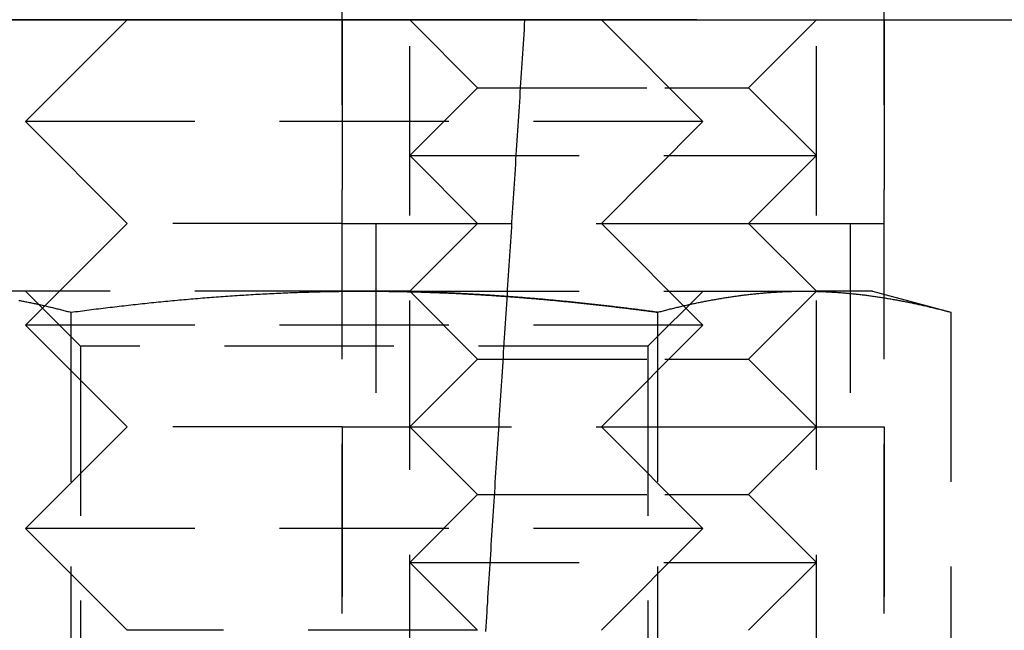
# Model space of a CAD drawing. Extents: x 1238 to 2014, y -298 to 282.
# Drawn here: x 1801 to 1816, y 181 to 190 of the extents above; entities that cross this region are included whole.
import ezdxf

# ---------------------------------------------------------------- set-up
doc = ezdxf.new("R2010")
doc.units = 0
doc.header["$LTSCALE"] = 10
doc.linetypes.add('VERDECKT', pattern=[0.375, 0.25, -0.125])
doc.layers.get('0').update_dxf_attribs({"linetype": 'CONTINUOUS'})
doc.layers.add('STEMPEL', color=3, linetype='CONTINUOUS')

# ---------------------------------------------------------------- blocks, each defined once
blk = doc.blocks.new('A$C16D740F3')
at = {"color": 1, "linetype": 'VERDECKT', "extrusion": (-2e-16, 1, -2e-16)}
for p, q in [((-218.6975, 35.375), (-218.6975, 36.375)), ((-210.6975, 35.375), (-210.6975, 36.375)), ((-217.6975, 24.9885), (-217.6975, 36.1457)), ((-211.6975, 24.9885), (-211.6975, 36.1457)), ((-221.8708, 35.375), (-223.3708, 33.875)), ((-218.6975, 35.375), (-218.6975, 32.375)), ((-218.6975, 15.375), (-218.6975, 35.375)), ((-216.6975, 34.375), (-217.6975, 35.375)), ((-214.8709, 35.375), (-213.3709, 33.875)), ((-212.6975, 34.375), (-211.6975, 35.375)), ((-210.6975, 35.375), (-210.6975, 32.375)), ((-210.6975, 15.375), (-210.6975, 35.375)), ((-216.6975, 34.375), (-217.6975, 33.375)), ((-216.6975, 34.375), (-213.9321, 34.375)), ((-213.9321, 34.375), (-212.6975, 34.375)), ((-212.6975, 34.375), (-211.6975, 33.375)), ((-213.3709, 33.875), (-223.3708, 33.875)), ((-221.8708, 32.375), (-223.3708, 33.875)), ((-214.8709, 32.375), (-213.3709, 33.875)), ((-217.6975, 33.375), (-213.5494, 33.375)), ((-216.6975, 32.375), (-217.6975, 33.375)), ((-213.5494, 33.375), (-211.6975, 33.375)), ((-212.6975, 32.375), (-211.6975, 33.375)), ((-221.8708, 32.375), (-223.3708, 30.875)), ((-218.6975, 32.375), (-221.8708, 32.375)), ((-218.6975, 32.375), (-213.1667, 32.375)), ((-218.1975, 32.375), (-218.1975, 29.375)), ((-216.6975, 32.375), (-217.6975, 31.375)), ((-214.8709, 32.375), (-213.3709, 30.875)), ((-213.1667, 32.375), (-210.6975, 32.375)), ((-212.6975, 32.375), (-211.6975, 31.375)), ((-211.1975, 32.375), (-211.1975, 29.375)), ((-218.3708, 31.375), (-224.866, 31.375)), ((-222.5588, 30.563), (-223.3708, 31.375)), ((-217.6975, 31.375), (-218.3708, 31.375)), ((-217.6975, 31.375), (-213.5494, 31.375)), ((-216.6975, 30.375), (-217.6975, 31.375)), ((-214.1828, 30.563), (-213.3708, 31.375)), ((-213.5494, 31.375), (-211.6975, 31.375)), ((-212.6975, 30.375), (-211.6975, 31.375)), ((-210.8708, 31.375), (-211.6975, 31.375)), ((-210.8708, 31.375), (-209.7106, 31.0641)), ((-222.701, 31.0641), (-222.701, 23.4654)), ((-214.0407, 31.0641), (-214.0407, 23.4654)), ((-209.7106, 31.0641), (-209.7106, 23.4654)), ((-213.3709, 30.875), (-223.3708, 30.875)), ((-221.8708, 29.375), (-223.3708, 30.875)), ((-214.8709, 29.375), (-213.3709, 30.875)), ((-214.1828, 30.563), (-222.5588, 30.563)), ((-222.5588, 30.563), (-222.5588, 22.187)), ((-214.1828, 30.563), (-214.1828, 22.187)), ((-216.6975, 30.375), (-217.6975, 29.375)), ((-216.6975, 30.375), (-213.9321, 30.375)), ((-213.9321, 30.375), (-212.6975, 30.375)), ((-212.6975, 30.375), (-211.6975, 29.375)), ((-221.8708, 29.375), (-223.3708, 27.875)), ((-218.6975, 29.375), (-221.8708, 29.375)), ((-218.6975, 29.375), (-213.1667, 29.375)), ((-218.6975, 29.375), (-218.6975, 21.375)), ((-216.6975, 28.375), (-217.6975, 29.375)), ((-214.8709, 29.375), (-213.3709, 27.875)), ((-213.1667, 29.375), (-210.6975, 29.375)), ((-212.6975, 28.375), (-211.6975, 29.375)), ((-210.6975, 29.375), (-210.6975, 21.375)), ((-216.6975, 28.375), (-217.6975, 27.375)), ((-216.6975, 28.375), (-213.9321, 28.375)), ((-213.9321, 28.375), (-212.6975, 28.375)), ((-212.6975, 28.375), (-211.6975, 27.375)), ((-213.3709, 27.875), (-223.3708, 27.875)), ((-221.8708, 26.375), (-223.3708, 27.875)), ((-214.8709, 26.375), (-213.3709, 27.875)), ((-217.6975, 27.375), (-213.5494, 27.375)), ((-216.6975, 26.375), (-217.6975, 27.375)), ((-213.5494, 27.375), (-211.6975, 27.375)), ((-212.6975, 26.375), (-211.6975, 27.375)), ((-216.6975, 26.375), (-221.8708, 26.375))]:
    blk.add_line(p, q, dxfattribs=at)
at = {"extrusion": (-2e-16, 1, -2e-16)}
for p, q in [((-270.4286, 35.375), (-10.4286, 35.375)), ((-213.4637, 35.375), (-225.4059, 35.375))]:
    blk.add_line(p, q, dxfattribs=at)
at = {"color": 1, "linetype": 'VERDECKT'}
blk.add_polyline3d([(-216.003, 35.375, 0), (-216.008, 35.3039, 0), (-216.012, 35.2329, 0), (-216.017, 35.1618, 0), (-216.021, 35.0907, 0), (-216.026, 35.0197, 0), (-216.031, 34.9486, 0), (-216.035, 34.8776, 0), (-216.04, 34.8065, 0), (-216.044, 34.7354, 0), (-216.049, 34.6644, 0), (-216.053, 34.5933, 0), (-216.058, 34.5223, 0), (-216.063, 34.4512, 0), (-216.067, 34.3802, 0), (-216.072, 34.3091, 0), (-216.076, 34.2381, 0), (-216.081, 34.167, 0), (-216.085, 34.096, 0), (-216.09, 34.0249, 0), (-216.095, 33.9539, 0), (-216.099, 33.8828, 0), (-216.104, 33.8118, 0), (-216.108, 33.7408, 0), (-216.113, 33.6697, 0), (-216.117, 33.5987, 0), (-216.122, 33.5276, 0), (-216.126, 33.4566, 0), (-216.131, 33.3856, 0), (-216.136, 33.3145, 0), (-216.14, 33.2435, 0), (-216.145, 33.1725, 0), (-216.149, 33.1014, 0), (-216.154, 33.0304, 0), (-216.158, 32.9594, 0), (-216.163, 32.8883, 0), (-216.168, 32.8173, 0), (-216.172, 32.7463, 0), (-216.177, 32.6753, 0), (-216.181, 32.6042, 0), (-216.186, 32.5332, 0), (-216.19, 32.4622, 0), (-216.195, 32.3912, 0), (-216.199, 32.3201, 0), (-216.204, 32.2491, 0), (-216.209, 32.1781, 0), (-216.213, 32.1071, 0), (-216.218, 32.0361, 0), (-216.222, 31.9651, 0), (-216.227, 31.8941, 0), (-216.231, 31.823, 0), (-216.236, 31.752, 0), (-216.241, 31.681, 0), (-216.245, 31.61, 0), (-216.25, 31.539, 0), (-216.254, 31.468, 0), (-216.259, 31.397, 0), (-216.263, 31.326, 0), (-216.268, 31.255, 0), (-216.272, 31.184, 0), (-216.277, 31.113, 0), (-216.282, 31.042, 0), (-216.286, 30.971, 0), (-216.291, 30.9, 0), (-216.295, 30.829, 0), (-216.3, 30.758, 0), (-216.304, 30.687, 0), (-216.309, 30.616, 0), (-216.313, 30.545, 0), (-216.318, 30.474, 0), (-216.322, 30.403, 0), (-216.327, 30.332, 0), (-216.332, 30.2611, 0), (-216.336, 30.1901, 0), (-216.341, 30.1191, 0), (-216.345, 30.0481, 0), (-216.35, 29.9771, 0), (-216.354, 29.9061, 0), (-216.359, 29.8351, 0), (-216.363, 29.7642, 0), (-216.368, 29.6932, 0), (-216.373, 29.6222, 0), (-216.377, 29.5512, 0), (-216.382, 29.4803, 0), (-216.386, 29.4093, 0), (-216.391, 29.3383, 0), (-216.395, 29.2673, 0), (-216.4, 29.1964, 0), (-216.404, 29.1254, 0), (-216.409, 29.0544, 0), (-216.413, 28.9835, 0), (-216.418, 28.9125, 0), (-216.422, 28.8415, 0), (-216.427, 28.7706, 0), (-216.432, 28.6996, 0), (-216.436, 28.6286, 0), (-216.441, 28.5577, 0), (-216.445, 28.4867, 0), (-216.45, 28.4158, 0), (-216.454, 28.3448, 0), (-216.459, 28.2738, 0), (-216.463, 28.2029, 0), (-216.468, 28.1319, 0), (-216.472, 28.061, 0), (-216.477, 27.99, 0), (-216.482, 27.9191, 0), (-216.486, 27.8481, 0), (-216.491, 27.7772, 0), (-216.495, 27.7062, 0), (-216.5, 27.6353, 0), (-216.504, 27.5643, 0), (-216.509, 27.4934, 0), (-216.513, 27.4225, 0), (-216.518, 27.3515, 0), (-216.522, 27.2806, 0), (-216.527, 27.2096, 0), (-216.531, 27.1387, 0), (-216.536, 27.0678, 0), (-216.54, 26.9968, 0), (-216.545, 26.9259, 0), (-216.55, 26.8549, 0), (-216.554, 26.784, 0), (-216.559, 26.7131, 0), (-216.563, 26.6422, 0), (-216.568, 26.5712, 0), (-216.572, 26.5003, 0), (-216.577, 26.4294, 0), (-216.581, 26.3584, 0)], dxfattribs=at)
at = {"color": 1}
for points in [[(-216.273, 35.375, 0), (-216.271, 35.375, 0), (-216.27, 35.375, 0), (-216.268, 35.375, 0), (-216.267, 35.375, 0), (-216.265, 35.375, 0), (-216.264, 35.375, 0), (-216.262, 35.375, 0), (-216.261, 35.375, 0), (-216.259, 35.375, 0), (-216.258, 35.375, 0), (-216.257, 35.375, 0), (-216.255, 35.375, 0), (-216.254, 35.3751, 0), (-216.252, 35.3751, 0), (-216.251, 35.3751, 0), (-216.249, 35.3751, 0), (-216.248, 35.3751, 0), (-216.246, 35.3751, 0), (-216.245, 35.3751, 0), (-216.243, 35.3751, 0), (-216.242, 35.3751, 0), (-216.24, 35.3752, 0), (-216.239, 35.3752, 0), (-216.237, 35.3752, 0), (-216.236, 35.3752, 0), (-216.235, 35.3752, 0), (-216.233, 35.3752, 0), (-216.232, 35.3753, 0), (-216.23, 35.3753, 0), (-216.229, 35.3753, 0), (-216.227, 35.3753, 0), (-216.226, 35.3753, 0), (-216.224, 35.3754, 0), (-216.223, 35.3754, 0), (-216.221, 35.3754, 0), (-216.22, 35.3754, 0), (-216.218, 35.3755, 0), (-216.217, 35.3755, 0), (-216.216, 35.3755, 0), (-216.214, 35.3755, 0), (-216.213, 35.3756, 0), (-216.211, 35.3756, 0), (-216.21, 35.3756, 0), (-216.208, 35.3756, 0), (-216.207, 35.3757, 0), (-216.205, 35.3757, 0), (-216.204, 35.3757, 0), (-216.202, 35.3758, 0), (-216.201, 35.3758, 0), (-216.2, 35.3758, 0), (-216.198, 35.3759, 0), (-216.197, 35.3759, 0), (-216.195, 35.3759, 0), (-216.194, 35.376, 0), (-216.192, 35.376, 0), (-216.191, 35.3761, 0), (-216.189, 35.3761, 0), (-216.188, 35.3761, 0), (-216.187, 35.3762, 0), (-216.185, 35.3762, 0), (-216.184, 35.3762, 0), (-216.182, 35.3763, 0), (-216.181, 35.3763, 0), (-216.179, 35.3764, 0), (-216.178, 35.3764, 0), (-216.176, 35.3765, 0), (-216.175, 35.3765, 0), (-216.174, 35.3765, 0), (-216.172, 35.3766, 0), (-216.171, 35.3766, 0), (-216.169, 35.3767, 0), (-216.168, 35.3767, 0), (-216.166, 35.3768, 0), (-216.165, 35.3768, 0), (-216.163, 35.3769, 0), (-216.162, 35.3769, 0), (-216.161, 35.377, 0), (-216.159, 35.377, 0), (-216.158, 35.3771, 0), (-216.156, 35.3771, 0), (-216.155, 35.3772, 0), (-216.153, 35.3773, 0), (-216.152, 35.3773, 0), (-216.15, 35.3774, 0), (-216.149, 35.3774, 0), (-216.148, 35.3775, 0), (-216.146, 35.3775, 0), (-216.145, 35.3776, 0), (-216.143, 35.3777, 0), (-216.142, 35.3777, 0), (-216.14, 35.3778, 0)], [(-223.468, 31.2392, 0), (-223.451, 31.236, 0), (-223.434, 31.2328, 0), (-223.417, 31.2296, 0), (-223.4, 31.2263, 0), (-223.383, 31.223, 0), (-223.366, 31.2196, 0), (-223.349, 31.2162, 0), (-223.332, 31.2128, 0), (-223.315, 31.2093, 0), (-223.298, 31.2058, 0), (-223.281, 31.2023, 0), (-223.264, 31.1988, 0), (-223.246, 31.1952, 0), (-223.229, 31.1916, 0), (-223.212, 31.1879, 0), (-223.195, 31.1842, 0), (-223.178, 31.1805, 0), (-223.161, 31.1768, 0), (-223.144, 31.173, 0), (-223.127, 31.1692, 0), (-223.11, 31.1653, 0), (-223.093, 31.1615, 0), (-223.076, 31.1576, 0), (-223.059, 31.1536, 0), (-223.042, 31.1497, 0), (-223.025, 31.1457, 0), (-223.008, 31.1416, 0), (-222.991, 31.1376, 0), (-222.974, 31.1335, 0), (-222.957, 31.1294, 0), (-222.94, 31.1252, 0), (-222.923, 31.1211, 0), (-222.906, 31.1169, 0), (-222.888, 31.1126, 0), (-222.871, 31.1084, 0), (-222.854, 31.1041, 0), (-222.837, 31.0997, 0), (-222.82, 31.0954, 0), (-222.803, 31.091, 0), (-222.786, 31.0866, 0), (-222.769, 31.0822, 0), (-222.752, 31.0777, 0), (-222.735, 31.0732, 0), (-222.718, 31.0687, 0), (-222.701, 31.0641, 0)], [(-222.701, 31.0641, 0), (-222.667, 31.0687, 0), (-222.633, 31.0732, 0), (-222.599, 31.0777, 0), (-222.565, 31.0821, 0), (-222.531, 31.0866, 0), (-222.497, 31.091, 0), (-222.463, 31.0953, 0), (-222.429, 31.0997, 0), (-222.395, 31.104, 0), (-222.361, 31.1083, 0), (-222.327, 31.1125, 0), (-222.292, 31.1168, 0), (-222.258, 31.121, 0), (-222.224, 31.1252, 0), (-222.19, 31.1293, 0), (-222.156, 31.1334, 0), (-222.122, 31.1375, 0), (-222.088, 31.1415, 0), (-222.054, 31.1456, 0), (-222.02, 31.1495, 0), (-221.986, 31.1535, 0), (-221.952, 31.1574, 0), (-221.918, 31.1613, 0), (-221.884, 31.1652, 0), (-221.85, 31.169, 0), (-221.816, 31.1728, 0), (-221.782, 31.1766, 0), (-221.748, 31.1804, 0), (-221.714, 31.1841, 0), (-221.68, 31.1878, 0), (-221.645, 31.1914, 0), (-221.611, 31.195, 0), (-221.577, 31.1986, 0), (-221.543, 31.2022, 0), (-221.509, 31.2057, 0), (-221.475, 31.2092, 0), (-221.441, 31.2126, 0), (-221.407, 31.2161, 0), (-221.373, 31.2194, 0), (-221.339, 31.2228, 0), (-221.305, 31.2261, 0), (-221.271, 31.2294, 0), (-221.237, 31.2327, 0), (-221.203, 31.2359, 0), (-221.169, 31.2391, 0), (-221.134, 31.2422, 0), (-221.1, 31.2454, 0), (-221.066, 31.2485, 0), (-221.032, 31.2515, 0), (-220.998, 31.2545, 0), (-220.964, 31.2575, 0), (-220.93, 31.2605, 0), (-220.896, 31.2634, 0), (-220.862, 31.2663, 0), (-220.828, 31.2691, 0), (-220.794, 31.272, 0), (-220.76, 31.2747, 0), (-220.725, 31.2775, 0), (-220.691, 31.2802, 0), (-220.657, 31.2829, 0), (-220.623, 31.2855, 0), (-220.589, 31.2881, 0), (-220.555, 31.2907, 0), (-220.521, 31.2932, 0), (-220.487, 31.2957, 0), (-220.453, 31.2982, 0), (-220.419, 31.3006, 0), (-220.385, 31.303, 0), (-220.35, 31.3053, 0), (-220.316, 31.3076, 0), (-220.282, 31.3099, 0), (-220.248, 31.3122, 0), (-220.214, 31.3144, 0), (-220.18, 31.3165, 0), (-220.146, 31.3187, 0), (-220.112, 31.3207, 0), (-220.078, 31.3228, 0), (-220.044, 31.3248, 0), (-220.009, 31.3268, 0), (-219.975, 31.3287, 0), (-219.941, 31.3306, 0), (-219.907, 31.3325, 0), (-219.873, 31.3343, 0), (-219.839, 31.3361, 0), (-219.805, 31.3379, 0), (-219.771, 31.3396, 0), (-219.736, 31.3413, 0), (-219.702, 31.3429, 0), (-219.668, 31.3445, 0), (-219.634, 31.346, 0), (-219.6, 31.3476, 0), (-219.566, 31.349, 0), (-219.532, 31.3505, 0), (-219.498, 31.3519, 0), (-219.464, 31.3532, 0), (-219.429, 31.3546, 0), (-219.395, 31.3558, 0), (-219.361, 31.3571, 0), (-219.327, 31.3583, 0), (-219.293, 31.3594, 0), (-219.259, 31.3605, 0), (-219.225, 31.3616, 0), (-219.19, 31.3627, 0), (-219.156, 31.3637, 0), (-219.122, 31.3646, 0), (-219.088, 31.3655, 0), (-219.054, 31.3664, 0), (-219.02, 31.3672, 0), (-218.986, 31.368, 0), (-218.951, 31.3688, 0), (-218.917, 31.3695, 0), (-218.883, 31.3701, 0), (-218.849, 31.3708, 0), (-218.815, 31.3713, 0), (-218.781, 31.3719, 0), (-218.747, 31.3724, 0), (-218.712, 31.3728, 0), (-218.678, 31.3732, 0), (-218.644, 31.3736, 0), (-218.61, 31.3739, 0), (-218.576, 31.3742, 0), (-218.542, 31.3745, 0), (-218.507, 31.3747, 0), (-218.473, 31.3748, 0), (-218.439, 31.3749, 0), (-218.405, 31.375, 0), (-218.371, 31.375, 0)], [(-218.371, 31.375, 0), (-218.348, 31.375, 0), (-218.326, 31.375, 0), (-218.303, 31.3749, 0), (-218.28, 31.3749, 0), (-218.258, 31.3748, 0), (-218.235, 31.3747, 0), (-218.212, 31.3745, 0), (-218.19, 31.3744, 0), (-218.167, 31.3742, 0), (-218.144, 31.3741, 0), (-218.122, 31.3739, 0), (-218.099, 31.3737, 0), (-218.076, 31.3734, 0), (-218.054, 31.3732, 0), (-218.031, 31.3729, 0), (-218.009, 31.3726, 0), (-217.986, 31.3723, 0), (-217.963, 31.372, 0), (-217.941, 31.3717, 0), (-217.918, 31.3713, 0), (-217.895, 31.3709, 0), (-217.873, 31.3705, 0), (-217.85, 31.3701, 0), (-217.827, 31.3697, 0), (-217.805, 31.3692, 0), (-217.782, 31.3688, 0), (-217.759, 31.3683, 0), (-217.737, 31.3678, 0), (-217.714, 31.3672, 0), (-217.691, 31.3667, 0), (-217.669, 31.3661, 0), (-217.646, 31.3656, 0), (-217.623, 31.365, 0), (-217.601, 31.3644, 0), (-217.578, 31.3637, 0), (-217.555, 31.3631, 0), (-217.533, 31.3624, 0), (-217.51, 31.3617, 0), (-217.487, 31.361, 0), (-217.465, 31.3603, 0), (-217.442, 31.3596, 0), (-217.42, 31.3588, 0), (-217.397, 31.358, 0), (-217.374, 31.3572, 0), (-217.352, 31.3564, 0), (-217.329, 31.3556, 0), (-217.306, 31.3548, 0), (-217.284, 31.3539, 0), (-217.261, 31.353, 0), (-217.238, 31.3521, 0), (-217.216, 31.3512, 0), (-217.193, 31.3503, 0), (-217.17, 31.3493, 0), (-217.148, 31.3484, 0), (-217.125, 31.3474, 0), (-217.102, 31.3464, 0), (-217.08, 31.3453, 0), (-217.057, 31.3443, 0), (-217.034, 31.3433, 0), (-217.012, 31.3422, 0), (-216.989, 31.3411, 0), (-216.966, 31.34, 0), (-216.944, 31.3389, 0), (-216.921, 31.3377, 0), (-216.898, 31.3366, 0), (-216.875, 31.3354, 0), (-216.853, 31.3342, 0), (-216.83, 31.333, 0), (-216.807, 31.3317, 0), (-216.785, 31.3305, 0), (-216.762, 31.3292, 0), (-216.739, 31.328, 0), (-216.717, 31.3267, 0), (-216.694, 31.3253, 0), (-216.671, 31.324, 0), (-216.649, 31.3227, 0), (-216.626, 31.3213, 0), (-216.603, 31.3199, 0), (-216.581, 31.3185, 0), (-216.558, 31.3171, 0), (-216.535, 31.3157, 0), (-216.513, 31.3142, 0), (-216.49, 31.3128, 0), (-216.467, 31.3113, 0), (-216.445, 31.3098, 0), (-216.422, 31.3082, 0), (-216.399, 31.3067, 0), (-216.377, 31.3052, 0), (-216.354, 31.3036, 0), (-216.331, 31.302, 0), (-216.308, 31.3004, 0), (-216.286, 31.2988, 0), (-216.263, 31.2971, 0), (-216.24, 31.2955, 0), (-216.218, 31.2938, 0), (-216.195, 31.2921, 0), (-216.172, 31.2904, 0), (-216.15, 31.2887, 0), (-216.127, 31.287, 0), (-216.104, 31.2852, 0), (-216.082, 31.2835, 0), (-216.059, 31.2817, 0), (-216.036, 31.2799, 0), (-216.014, 31.2781, 0), (-215.991, 31.2762, 0), (-215.968, 31.2744, 0), (-215.945, 31.2725, 0), (-215.923, 31.2706, 0), (-215.9, 31.2687, 0), (-215.877, 31.2668, 0), (-215.855, 31.2649, 0), (-215.832, 31.263, 0), (-215.809, 31.261, 0), (-215.787, 31.259, 0), (-215.764, 31.257, 0), (-215.741, 31.255, 0), (-215.718, 31.253, 0), (-215.696, 31.251, 0), (-215.673, 31.2489, 0), (-215.65, 31.2469, 0), (-215.628, 31.2448, 0), (-215.605, 31.2427, 0), (-215.582, 31.2406, 0), (-215.56, 31.2384, 0), (-215.537, 31.2363, 0), (-215.514, 31.2341, 0), (-215.491, 31.232, 0), (-215.469, 31.2298, 0), (-215.446, 31.2276, 0), (-215.423, 31.2253, 0), (-215.401, 31.2231, 0), (-215.378, 31.2209, 0), (-215.355, 31.2186, 0), (-215.332, 31.2163, 0), (-215.31, 31.214, 0), (-215.287, 31.2117, 0), (-215.264, 31.2094, 0), (-215.242, 31.2071, 0), (-215.219, 31.2047, 0), (-215.196, 31.2024, 0), (-215.174, 31.2, 0), (-215.151, 31.1976, 0), (-215.128, 31.1952, 0), (-215.106, 31.1928, 0), (-215.083, 31.1903, 0), (-215.06, 31.1879, 0), (-215.037, 31.1854, 0), (-215.015, 31.1829, 0), (-214.992, 31.1805, 0), (-214.969, 31.1779, 0), (-214.947, 31.1754, 0), (-214.924, 31.1729, 0), (-214.901, 31.1704, 0), (-214.879, 31.1678, 0), (-214.856, 31.1652, 0), (-214.833, 31.1626, 0), (-214.811, 31.16, 0), (-214.788, 31.1574, 0), (-214.765, 31.1548, 0), (-214.743, 31.1522, 0), (-214.72, 31.1495, 0), (-214.697, 31.1469, 0), (-214.675, 31.1442, 0), (-214.652, 31.1415, 0), (-214.629, 31.1388, 0), (-214.607, 31.1361, 0), (-214.584, 31.1333, 0), (-214.561, 31.1306, 0), (-214.539, 31.1278, 0), (-214.516, 31.1251, 0), (-214.493, 31.1223, 0), (-214.471, 31.1195, 0), (-214.448, 31.1167, 0), (-214.425, 31.1139, 0), (-214.403, 31.111, 0), (-214.38, 31.1082, 0), (-214.357, 31.1053, 0), (-214.335, 31.1025, 0), (-214.312, 31.0996, 0), (-214.29, 31.0967, 0), (-214.267, 31.0938, 0), (-214.244, 31.0909, 0), (-214.222, 31.088, 0), (-214.199, 31.085, 0), (-214.176, 31.0821, 0), (-214.154, 31.0791, 0), (-214.131, 31.0761, 0), (-214.109, 31.0731, 0), (-214.086, 31.0701, 0), (-214.063, 31.0671, 0), (-214.041, 31.0641, 0)], [(-214.041, 31.0641, 0), (-214.063, 31.0671, 0), (-214.086, 31.0701, 0), (-214.109, 31.0731, 0), (-214.131, 31.0761, 0), (-214.154, 31.0791, 0), (-214.176, 31.0821, 0), (-214.199, 31.085, 0), (-214.222, 31.088, 0), (-214.244, 31.0909, 0), (-214.267, 31.0938, 0), (-214.29, 31.0967, 0), (-214.312, 31.0996, 0), (-214.335, 31.1025, 0), (-214.357, 31.1053, 0), (-214.38, 31.1082, 0), (-214.403, 31.111, 0), (-214.425, 31.1139, 0), (-214.448, 31.1167, 0), (-214.471, 31.1195, 0), (-214.493, 31.1223, 0), (-214.516, 31.1251, 0), (-214.539, 31.1278, 0), (-214.561, 31.1306, 0), (-214.584, 31.1333, 0), (-214.607, 31.1361, 0), (-214.629, 31.1388, 0), (-214.652, 31.1415, 0), (-214.675, 31.1442, 0), (-214.697, 31.1469, 0), (-214.72, 31.1495, 0), (-214.743, 31.1522, 0), (-214.765, 31.1548, 0), (-214.788, 31.1574, 0), (-214.811, 31.16, 0), (-214.833, 31.1626, 0), (-214.856, 31.1652, 0), (-214.879, 31.1678, 0), (-214.901, 31.1704, 0), (-214.924, 31.1729, 0), (-214.947, 31.1754, 0), (-214.969, 31.1779, 0), (-214.992, 31.1805, 0), (-215.015, 31.1829, 0), (-215.037, 31.1854, 0), (-215.06, 31.1879, 0), (-215.083, 31.1903, 0), (-215.106, 31.1928, 0), (-215.128, 31.1952, 0), (-215.151, 31.1976, 0), (-215.174, 31.2, 0), (-215.196, 31.2024, 0), (-215.219, 31.2047, 0), (-215.242, 31.2071, 0), (-215.264, 31.2094, 0), (-215.287, 31.2117, 0), (-215.31, 31.214, 0), (-215.332, 31.2163, 0), (-215.355, 31.2186, 0), (-215.378, 31.2209, 0), (-215.401, 31.2231, 0), (-215.423, 31.2253, 0), (-215.446, 31.2276, 0), (-215.469, 31.2298, 0), (-215.491, 31.232, 0), (-215.514, 31.2341, 0), (-215.537, 31.2363, 0), (-215.56, 31.2384, 0), (-215.582, 31.2406, 0), (-215.605, 31.2427, 0), (-215.628, 31.2448, 0), (-215.65, 31.2469, 0), (-215.673, 31.2489, 0), (-215.696, 31.251, 0), (-215.718, 31.253, 0), (-215.741, 31.255, 0), (-215.764, 31.257, 0), (-215.787, 31.259, 0), (-215.809, 31.261, 0), (-215.832, 31.263, 0), (-215.855, 31.2649, 0), (-215.877, 31.2668, 0), (-215.9, 31.2687, 0), (-215.923, 31.2706, 0), (-215.945, 31.2725, 0), (-215.968, 31.2744, 0), (-215.991, 31.2762, 0), (-216.014, 31.2781, 0), (-216.036, 31.2799, 0), (-216.059, 31.2817, 0), (-216.082, 31.2835, 0), (-216.104, 31.2852, 0), (-216.127, 31.287, 0), (-216.15, 31.2887, 0), (-216.172, 31.2904, 0), (-216.195, 31.2921, 0), (-216.218, 31.2938, 0), (-216.24, 31.2955, 0), (-216.263, 31.2971, 0), (-216.286, 31.2988, 0), (-216.308, 31.3004, 0), (-216.331, 31.302, 0), (-216.354, 31.3036, 0), (-216.377, 31.3052, 0), (-216.399, 31.3067, 0), (-216.422, 31.3082, 0), (-216.445, 31.3098, 0), (-216.467, 31.3113, 0), (-216.49, 31.3128, 0), (-216.513, 31.3142, 0), (-216.535, 31.3157, 0), (-216.558, 31.3171, 0), (-216.581, 31.3185, 0), (-216.603, 31.3199, 0), (-216.626, 31.3213, 0), (-216.649, 31.3227, 0), (-216.671, 31.324, 0), (-216.694, 31.3253, 0), (-216.717, 31.3267, 0), (-216.739, 31.328, 0), (-216.762, 31.3292, 0), (-216.785, 31.3305, 0), (-216.807, 31.3317, 0), (-216.83, 31.333, 0), (-216.853, 31.3342, 0), (-216.875, 31.3354, 0), (-216.898, 31.3366, 0), (-216.921, 31.3377, 0), (-216.944, 31.3389, 0), (-216.966, 31.34, 0), (-216.989, 31.3411, 0), (-217.012, 31.3422, 0), (-217.034, 31.3433, 0), (-217.057, 31.3443, 0), (-217.08, 31.3453, 0), (-217.102, 31.3464, 0), (-217.125, 31.3474, 0), (-217.148, 31.3484, 0), (-217.17, 31.3493, 0), (-217.193, 31.3503, 0), (-217.216, 31.3512, 0), (-217.238, 31.3521, 0), (-217.261, 31.353, 0), (-217.284, 31.3539, 0), (-217.306, 31.3548, 0), (-217.329, 31.3556, 0), (-217.352, 31.3564, 0), (-217.374, 31.3572, 0), (-217.397, 31.358, 0), (-217.42, 31.3588, 0), (-217.442, 31.3596, 0), (-217.465, 31.3603, 0), (-217.487, 31.361, 0), (-217.51, 31.3617, 0), (-217.533, 31.3624, 0), (-217.555, 31.3631, 0), (-217.578, 31.3637, 0), (-217.601, 31.3644, 0), (-217.623, 31.365, 0), (-217.646, 31.3656, 0), (-217.669, 31.3661, 0), (-217.691, 31.3667, 0), (-217.714, 31.3672, 0), (-217.737, 31.3678, 0), (-217.759, 31.3683, 0), (-217.782, 31.3688, 0), (-217.805, 31.3692, 0), (-217.827, 31.3697, 0), (-217.85, 31.3701, 0), (-217.873, 31.3705, 0), (-217.895, 31.3709, 0), (-217.918, 31.3713, 0), (-217.941, 31.3717, 0), (-217.963, 31.372, 0), (-217.986, 31.3723, 0), (-218.009, 31.3726, 0), (-218.031, 31.3729, 0), (-218.054, 31.3732, 0), (-218.076, 31.3734, 0), (-218.099, 31.3737, 0), (-218.122, 31.3739, 0), (-218.144, 31.3741, 0), (-218.167, 31.3742, 0), (-218.19, 31.3744, 0), (-218.212, 31.3745, 0), (-218.235, 31.3747, 0), (-218.258, 31.3748, 0), (-218.28, 31.3749, 0), (-218.303, 31.3749, 0), (-218.326, 31.375, 0), (-218.348, 31.375, 0), (-218.371, 31.375, 0)], [(-218.371, 31.375, 0), (-218.348, 31.375, 0), (-218.326, 31.375, 0), (-218.303, 31.3749, 0), (-218.28, 31.3749, 0), (-218.258, 31.3748, 0), (-218.235, 31.3747, 0), (-218.212, 31.3745, 0), (-218.19, 31.3744, 0), (-218.167, 31.3742, 0), (-218.144, 31.3741, 0), (-218.122, 31.3739, 0), (-218.099, 31.3737, 0), (-218.076, 31.3734, 0), (-218.054, 31.3732, 0), (-218.031, 31.3729, 0), (-218.009, 31.3726, 0), (-217.986, 31.3723, 0), (-217.963, 31.372, 0), (-217.941, 31.3717, 0), (-217.918, 31.3713, 0), (-217.895, 31.3709, 0), (-217.873, 31.3705, 0), (-217.85, 31.3701, 0), (-217.827, 31.3697, 0), (-217.805, 31.3692, 0), (-217.782, 31.3688, 0), (-217.759, 31.3683, 0), (-217.737, 31.3678, 0), (-217.714, 31.3672, 0), (-217.691, 31.3667, 0), (-217.669, 31.3661, 0), (-217.646, 31.3656, 0), (-217.623, 31.365, 0), (-217.601, 31.3644, 0), (-217.578, 31.3637, 0), (-217.555, 31.3631, 0), (-217.533, 31.3624, 0), (-217.51, 31.3617, 0), (-217.487, 31.361, 0), (-217.465, 31.3603, 0), (-217.442, 31.3596, 0), (-217.42, 31.3588, 0), (-217.397, 31.358, 0), (-217.374, 31.3572, 0), (-217.352, 31.3564, 0), (-217.329, 31.3556, 0), (-217.306, 31.3548, 0), (-217.284, 31.3539, 0), (-217.261, 31.353, 0), (-217.238, 31.3521, 0), (-217.216, 31.3512, 0), (-217.193, 31.3503, 0), (-217.17, 31.3493, 0), (-217.148, 31.3484, 0), (-217.125, 31.3474, 0), (-217.102, 31.3464, 0), (-217.08, 31.3453, 0), (-217.057, 31.3443, 0), (-217.034, 31.3433, 0), (-217.012, 31.3422, 0), (-216.989, 31.3411, 0), (-216.966, 31.34, 0), (-216.944, 31.3389, 0), (-216.921, 31.3377, 0), (-216.898, 31.3366, 0), (-216.875, 31.3354, 0), (-216.853, 31.3342, 0), (-216.83, 31.333, 0), (-216.807, 31.3317, 0), (-216.785, 31.3305, 0), (-216.762, 31.3292, 0), (-216.739, 31.328, 0), (-216.717, 31.3267, 0), (-216.694, 31.3253, 0), (-216.671, 31.324, 0), (-216.649, 31.3227, 0), (-216.626, 31.3213, 0), (-216.603, 31.3199, 0), (-216.581, 31.3185, 0), (-216.558, 31.3171, 0), (-216.535, 31.3157, 0), (-216.513, 31.3142, 0), (-216.49, 31.3128, 0), (-216.467, 31.3113, 0), (-216.445, 31.3098, 0), (-216.422, 31.3082, 0), (-216.399, 31.3067, 0), (-216.377, 31.3052, 0), (-216.354, 31.3036, 0), (-216.331, 31.302, 0), (-216.308, 31.3004, 0), (-216.286, 31.2988, 0), (-216.263, 31.2971, 0), (-216.24, 31.2955, 0), (-216.218, 31.2938, 0), (-216.195, 31.2921, 0), (-216.172, 31.2904, 0), (-216.15, 31.2887, 0), (-216.127, 31.287, 0), (-216.104, 31.2852, 0), (-216.082, 31.2835, 0), (-216.059, 31.2817, 0), (-216.036, 31.2799, 0), (-216.014, 31.2781, 0), (-215.991, 31.2762, 0), (-215.968, 31.2744, 0), (-215.945, 31.2725, 0), (-215.923, 31.2706, 0), (-215.9, 31.2687, 0), (-215.877, 31.2668, 0), (-215.855, 31.2649, 0), (-215.832, 31.263, 0), (-215.809, 31.261, 0), (-215.787, 31.259, 0), (-215.764, 31.257, 0), (-215.741, 31.255, 0), (-215.718, 31.253, 0), (-215.696, 31.251, 0), (-215.673, 31.2489, 0), (-215.65, 31.2469, 0), (-215.628, 31.2448, 0), (-215.605, 31.2427, 0), (-215.582, 31.2406, 0), (-215.56, 31.2384, 0), (-215.537, 31.2363, 0), (-215.514, 31.2341, 0), (-215.491, 31.232, 0), (-215.469, 31.2298, 0), (-215.446, 31.2276, 0), (-215.423, 31.2253, 0), (-215.401, 31.2231, 0), (-215.378, 31.2209, 0), (-215.355, 31.2186, 0), (-215.332, 31.2163, 0), (-215.31, 31.214, 0), (-215.287, 31.2117, 0), (-215.264, 31.2094, 0), (-215.242, 31.2071, 0), (-215.219, 31.2047, 0), (-215.196, 31.2024, 0), (-215.174, 31.2, 0), (-215.151, 31.1976, 0), (-215.128, 31.1952, 0), (-215.106, 31.1928, 0), (-215.083, 31.1903, 0), (-215.06, 31.1879, 0), (-215.037, 31.1854, 0), (-215.015, 31.1829, 0), (-214.992, 31.1805, 0), (-214.969, 31.1779, 0), (-214.947, 31.1754, 0), (-214.924, 31.1729, 0), (-214.901, 31.1704, 0), (-214.879, 31.1678, 0), (-214.856, 31.1652, 0), (-214.833, 31.1626, 0), (-214.811, 31.16, 0), (-214.788, 31.1574, 0), (-214.765, 31.1548, 0), (-214.743, 31.1522, 0), (-214.72, 31.1495, 0), (-214.697, 31.1469, 0), (-214.675, 31.1442, 0), (-214.652, 31.1415, 0), (-214.629, 31.1388, 0), (-214.607, 31.1361, 0), (-214.584, 31.1333, 0), (-214.561, 31.1306, 0), (-214.539, 31.1278, 0), (-214.516, 31.1251, 0), (-214.493, 31.1223, 0), (-214.471, 31.1195, 0), (-214.448, 31.1167, 0), (-214.425, 31.1139, 0), (-214.403, 31.111, 0), (-214.38, 31.1082, 0), (-214.357, 31.1053, 0), (-214.335, 31.1025, 0), (-214.312, 31.0996, 0), (-214.29, 31.0967, 0), (-214.267, 31.0938, 0), (-214.244, 31.0909, 0), (-214.222, 31.088, 0), (-214.199, 31.085, 0), (-214.176, 31.0821, 0), (-214.154, 31.0791, 0), (-214.131, 31.0761, 0), (-214.109, 31.0731, 0), (-214.086, 31.0701, 0), (-214.063, 31.0671, 0), (-214.041, 31.0641, 0)], [(-214.041, 31.0641, 0), (-214.063, 31.0671, 0), (-214.086, 31.0701, 0), (-214.109, 31.0731, 0), (-214.131, 31.0761, 0), (-214.154, 31.0791, 0), (-214.176, 31.0821, 0), (-214.199, 31.085, 0), (-214.222, 31.088, 0), (-214.244, 31.0909, 0), (-214.267, 31.0938, 0), (-214.29, 31.0967, 0), (-214.312, 31.0996, 0), (-214.335, 31.1025, 0), (-214.357, 31.1053, 0), (-214.38, 31.1082, 0), (-214.403, 31.111, 0), (-214.425, 31.1139, 0), (-214.448, 31.1167, 0), (-214.471, 31.1195, 0), (-214.493, 31.1223, 0), (-214.516, 31.1251, 0), (-214.539, 31.1278, 0), (-214.561, 31.1306, 0), (-214.584, 31.1333, 0), (-214.607, 31.1361, 0), (-214.629, 31.1388, 0), (-214.652, 31.1415, 0), (-214.675, 31.1442, 0), (-214.697, 31.1469, 0), (-214.72, 31.1495, 0), (-214.743, 31.1522, 0), (-214.765, 31.1548, 0), (-214.788, 31.1574, 0), (-214.811, 31.16, 0), (-214.833, 31.1626, 0), (-214.856, 31.1652, 0), (-214.879, 31.1678, 0), (-214.901, 31.1704, 0), (-214.924, 31.1729, 0), (-214.947, 31.1754, 0), (-214.969, 31.1779, 0), (-214.992, 31.1805, 0), (-215.015, 31.1829, 0), (-215.037, 31.1854, 0), (-215.06, 31.1879, 0), (-215.083, 31.1903, 0), (-215.106, 31.1928, 0), (-215.128, 31.1952, 0), (-215.151, 31.1976, 0), (-215.174, 31.2, 0), (-215.196, 31.2024, 0), (-215.219, 31.2047, 0), (-215.242, 31.2071, 0), (-215.264, 31.2094, 0), (-215.287, 31.2117, 0), (-215.31, 31.214, 0), (-215.332, 31.2163, 0), (-215.355, 31.2186, 0), (-215.378, 31.2209, 0), (-215.401, 31.2231, 0), (-215.423, 31.2253, 0), (-215.446, 31.2276, 0), (-215.469, 31.2298, 0), (-215.491, 31.232, 0), (-215.514, 31.2341, 0), (-215.537, 31.2363, 0), (-215.56, 31.2384, 0), (-215.582, 31.2406, 0), (-215.605, 31.2427, 0), (-215.628, 31.2448, 0), (-215.65, 31.2469, 0), (-215.673, 31.2489, 0), (-215.696, 31.251, 0), (-215.718, 31.253, 0), (-215.741, 31.255, 0), (-215.764, 31.257, 0), (-215.787, 31.259, 0), (-215.809, 31.261, 0), (-215.832, 31.263, 0), (-215.855, 31.2649, 0), (-215.877, 31.2668, 0), (-215.9, 31.2687, 0), (-215.923, 31.2706, 0), (-215.945, 31.2725, 0), (-215.968, 31.2744, 0), (-215.991, 31.2762, 0), (-216.014, 31.2781, 0), (-216.036, 31.2799, 0), (-216.059, 31.2817, 0), (-216.082, 31.2835, 0), (-216.104, 31.2852, 0), (-216.127, 31.287, 0), (-216.15, 31.2887, 0), (-216.172, 31.2904, 0), (-216.195, 31.2921, 0), (-216.218, 31.2938, 0), (-216.24, 31.2955, 0), (-216.263, 31.2971, 0), (-216.286, 31.2988, 0), (-216.308, 31.3004, 0), (-216.331, 31.302, 0), (-216.354, 31.3036, 0), (-216.377, 31.3052, 0), (-216.399, 31.3067, 0), (-216.422, 31.3082, 0), (-216.445, 31.3098, 0), (-216.467, 31.3113, 0), (-216.49, 31.3128, 0), (-216.513, 31.3142, 0), (-216.535, 31.3157, 0), (-216.558, 31.3171, 0), (-216.581, 31.3185, 0), (-216.603, 31.3199, 0), (-216.626, 31.3213, 0), (-216.649, 31.3227, 0), (-216.671, 31.324, 0), (-216.694, 31.3253, 0), (-216.717, 31.3267, 0), (-216.739, 31.328, 0), (-216.762, 31.3292, 0), (-216.785, 31.3305, 0), (-216.807, 31.3317, 0), (-216.83, 31.333, 0), (-216.853, 31.3342, 0), (-216.875, 31.3354, 0), (-216.898, 31.3366, 0), (-216.921, 31.3377, 0), (-216.944, 31.3389, 0), (-216.966, 31.34, 0), (-216.989, 31.3411, 0), (-217.012, 31.3422, 0), (-217.034, 31.3433, 0), (-217.057, 31.3443, 0), (-217.08, 31.3453, 0), (-217.102, 31.3464, 0), (-217.125, 31.3474, 0), (-217.148, 31.3484, 0), (-217.17, 31.3493, 0), (-217.193, 31.3503, 0), (-217.216, 31.3512, 0), (-217.238, 31.3521, 0), (-217.261, 31.353, 0), (-217.284, 31.3539, 0), (-217.306, 31.3548, 0), (-217.329, 31.3556, 0), (-217.352, 31.3564, 0), (-217.374, 31.3572, 0), (-217.397, 31.358, 0), (-217.42, 31.3588, 0), (-217.442, 31.3596, 0), (-217.465, 31.3603, 0), (-217.487, 31.361, 0), (-217.51, 31.3617, 0), (-217.533, 31.3624, 0), (-217.555, 31.3631, 0), (-217.578, 31.3637, 0), (-217.601, 31.3644, 0), (-217.623, 31.365, 0), (-217.646, 31.3656, 0), (-217.669, 31.3661, 0), (-217.691, 31.3667, 0), (-217.714, 31.3672, 0), (-217.737, 31.3678, 0), (-217.759, 31.3683, 0), (-217.782, 31.3688, 0), (-217.805, 31.3692, 0), (-217.827, 31.3697, 0), (-217.85, 31.3701, 0), (-217.873, 31.3705, 0), (-217.895, 31.3709, 0), (-217.918, 31.3713, 0), (-217.941, 31.3717, 0), (-217.963, 31.372, 0), (-217.986, 31.3723, 0), (-218.009, 31.3726, 0), (-218.031, 31.3729, 0), (-218.054, 31.3732, 0), (-218.076, 31.3734, 0), (-218.099, 31.3737, 0), (-218.122, 31.3739, 0), (-218.144, 31.3741, 0), (-218.167, 31.3742, 0), (-218.19, 31.3744, 0), (-218.212, 31.3745, 0), (-218.235, 31.3747, 0), (-218.258, 31.3748, 0), (-218.28, 31.3749, 0), (-218.303, 31.3749, 0), (-218.326, 31.375, 0), (-218.348, 31.375, 0), (-218.371, 31.375, 0)], [(-214.041, 31.0641, 0), (-214.024, 31.0687, 0), (-214.007, 31.0732, 0), (-213.99, 31.0777, 0), (-213.973, 31.0822, 0), (-213.955, 31.0866, 0), (-213.938, 31.091, 0), (-213.921, 31.0954, 0), (-213.904, 31.0997, 0), (-213.887, 31.1041, 0), (-213.87, 31.1084, 0), (-213.853, 31.1126, 0), (-213.836, 31.1169, 0), (-213.819, 31.1211, 0), (-213.802, 31.1252, 0), (-213.785, 31.1294, 0), (-213.768, 31.1335, 0), (-213.751, 31.1376, 0), (-213.734, 31.1416, 0), (-213.717, 31.1457, 0), (-213.7, 31.1497, 0), (-213.683, 31.1536, 0), (-213.666, 31.1576, 0), (-213.649, 31.1615, 0), (-213.632, 31.1653, 0), (-213.615, 31.1692, 0), (-213.597, 31.173, 0), (-213.58, 31.1768, 0), (-213.563, 31.1805, 0), (-213.546, 31.1842, 0), (-213.529, 31.1879, 0), (-213.512, 31.1916, 0), (-213.495, 31.1952, 0), (-213.478, 31.1988, 0), (-213.461, 31.2023, 0), (-213.444, 31.2058, 0), (-213.427, 31.2093, 0), (-213.41, 31.2128, 0), (-213.393, 31.2162, 0), (-213.376, 31.2196, 0), (-213.359, 31.223, 0), (-213.342, 31.2263, 0), (-213.325, 31.2296, 0), (-213.308, 31.2328, 0), (-213.291, 31.236, 0), (-213.274, 31.2392, 0), (-213.257, 31.2424, 0), (-213.239, 31.2455, 0), (-213.222, 31.2486, 0), (-213.205, 31.2517, 0), (-213.188, 31.2547, 0), (-213.171, 31.2577, 0), (-213.154, 31.2606, 0), (-213.137, 31.2635, 0), (-213.12, 31.2664, 0), (-213.103, 31.2693, 0), (-213.086, 31.2721, 0), (-213.069, 31.2749, 0), (-213.052, 31.2776, 0), (-213.035, 31.2803, 0), (-213.018, 31.283, 0), (-213.001, 31.2856, 0), (-212.984, 31.2882, 0), (-212.967, 31.2908, 0), (-212.95, 31.2933, 0), (-212.933, 31.2958, 0), (-212.916, 31.2983, 0), (-212.899, 31.3007, 0), (-212.881, 31.3031, 0), (-212.864, 31.3054, 0), (-212.847, 31.3078, 0), (-212.83, 31.31, 0), (-212.813, 31.3123, 0), (-212.796, 31.3145, 0), (-212.779, 31.3166, 0), (-212.762, 31.3188, 0), (-212.745, 31.3208, 0), (-212.728, 31.3229, 0), (-212.711, 31.3249, 0), (-212.694, 31.3269, 0), (-212.677, 31.3288, 0), (-212.66, 31.3307, 0), (-212.643, 31.3326, 0), (-212.626, 31.3344, 0), (-212.609, 31.3362, 0), (-212.592, 31.3379, 0), (-212.575, 31.3397, 0), (-212.558, 31.3413, 0), (-212.541, 31.343, 0), (-212.523, 31.3446, 0), (-212.506, 31.3461, 0), (-212.489, 31.3476, 0), (-212.472, 31.3491, 0), (-212.455, 31.3505, 0), (-212.438, 31.3519, 0), (-212.421, 31.3533, 0), (-212.404, 31.3546, 0), (-212.387, 31.3559, 0), (-212.37, 31.3571, 0), (-212.353, 31.3583, 0), (-212.336, 31.3595, 0), (-212.319, 31.3606, 0), (-212.302, 31.3617, 0), (-212.285, 31.3627, 0), (-212.268, 31.3637, 0), (-212.251, 31.3646, 0), (-212.234, 31.3655, 0), (-212.217, 31.3664, 0), (-212.2, 31.3672, 0), (-212.183, 31.368, 0), (-212.165, 31.3688, 0), (-212.148, 31.3695, 0), (-212.131, 31.3702, 0), (-212.114, 31.3708, 0), (-212.097, 31.3714, 0), (-212.08, 31.3719, 0), (-212.063, 31.3724, 0), (-212.046, 31.3728, 0), (-212.029, 31.3732, 0), (-212.012, 31.3736, 0), (-211.995, 31.3739, 0), (-211.978, 31.3742, 0), (-211.961, 31.3745, 0), (-211.944, 31.3747, 0), (-211.927, 31.3748, 0), (-211.91, 31.3749, 0), (-211.893, 31.375, 0), (-211.876, 31.375, 0)], [(-211.876, 31.375, 0), (-211.859, 31.375, 0), (-211.842, 31.3749, 0), (-211.825, 31.3748, 0), (-211.807, 31.3747, 0), (-211.79, 31.3745, 0), (-211.773, 31.3742, 0), (-211.756, 31.3739, 0), (-211.739, 31.3736, 0), (-211.722, 31.3732, 0), (-211.705, 31.3728, 0), (-211.688, 31.3724, 0), (-211.671, 31.3719, 0), (-211.654, 31.3714, 0), (-211.637, 31.3708, 0), (-211.62, 31.3702, 0), (-211.603, 31.3695, 0), (-211.586, 31.3688, 0), (-211.569, 31.368, 0), (-211.552, 31.3672, 0), (-211.535, 31.3664, 0), (-211.518, 31.3655, 0), (-211.501, 31.3646, 0), (-211.484, 31.3637, 0), (-211.467, 31.3627, 0), (-211.449, 31.3617, 0), (-211.432, 31.3606, 0), (-211.415, 31.3595, 0), (-211.398, 31.3583, 0), (-211.381, 31.3571, 0), (-211.364, 31.3559, 0), (-211.347, 31.3546, 0), (-211.33, 31.3533, 0), (-211.313, 31.3519, 0), (-211.296, 31.3505, 0), (-211.279, 31.3491, 0), (-211.262, 31.3476, 0), (-211.245, 31.3461, 0), (-211.228, 31.3446, 0), (-211.211, 31.343, 0), (-211.194, 31.3413, 0), (-211.177, 31.3397, 0), (-211.16, 31.3379, 0), (-211.143, 31.3362, 0), (-211.126, 31.3344, 0), (-211.109, 31.3326, 0), (-211.091, 31.3307, 0), (-211.074, 31.3288, 0), (-211.057, 31.3269, 0), (-211.04, 31.3249, 0), (-211.023, 31.3229, 0), (-211.006, 31.3208, 0), (-210.989, 31.3188, 0), (-210.972, 31.3166, 0), (-210.955, 31.3145, 0), (-210.938, 31.3123, 0), (-210.921, 31.31, 0), (-210.904, 31.3078, 0), (-210.887, 31.3054, 0), (-210.87, 31.3031, 0), (-210.853, 31.3007, 0), (-210.836, 31.2983, 0), (-210.819, 31.2958, 0), (-210.802, 31.2933, 0), (-210.785, 31.2908, 0), (-210.768, 31.2882, 0), (-210.751, 31.2856, 0), (-210.733, 31.283, 0), (-210.716, 31.2803, 0), (-210.699, 31.2776, 0), (-210.682, 31.2749, 0), (-210.665, 31.2721, 0), (-210.648, 31.2693, 0), (-210.631, 31.2664, 0), (-210.614, 31.2635, 0), (-210.597, 31.2606, 0), (-210.58, 31.2577, 0), (-210.563, 31.2547, 0), (-210.546, 31.2517, 0), (-210.529, 31.2486, 0), (-210.512, 31.2455, 0), (-210.495, 31.2424, 0), (-210.478, 31.2392, 0), (-210.461, 31.236, 0), (-210.444, 31.2328, 0), (-210.427, 31.2296, 0), (-210.41, 31.2263, 0), (-210.393, 31.223, 0), (-210.375, 31.2196, 0), (-210.358, 31.2162, 0), (-210.341, 31.2128, 0), (-210.324, 31.2093, 0), (-210.307, 31.2058, 0), (-210.29, 31.2023, 0), (-210.273, 31.1988, 0), (-210.256, 31.1952, 0), (-210.239, 31.1916, 0), (-210.222, 31.1879, 0), (-210.205, 31.1842, 0), (-210.188, 31.1805, 0), (-210.171, 31.1768, 0), (-210.154, 31.173, 0), (-210.137, 31.1692, 0), (-210.12, 31.1653, 0), (-210.103, 31.1615, 0), (-210.086, 31.1576, 0), (-210.069, 31.1536, 0), (-210.052, 31.1497, 0), (-210.034, 31.1457, 0), (-210.017, 31.1416, 0), (-210, 31.1376, 0), (-209.983, 31.1335, 0), (-209.966, 31.1294, 0), (-209.949, 31.1252, 0), (-209.932, 31.1211, 0), (-209.915, 31.1169, 0), (-209.898, 31.1126, 0), (-209.881, 31.1084, 0), (-209.864, 31.1041, 0), (-209.847, 31.0997, 0), (-209.83, 31.0954, 0), (-209.813, 31.091, 0), (-209.796, 31.0866, 0), (-209.779, 31.0822, 0), (-209.762, 31.0777, 0), (-209.745, 31.0732, 0), (-209.728, 31.0687, 0), (-209.711, 31.0641, 0)]]:
    blk.add_polyline3d(points, dxfattribs=at)

msp = doc.modelspace()

# ---------------------------------------------------------------- block references
at = {"layer": 'STEMPEL'}
msp.add_blockref('A$C16D740F3', (2024.624, 154.904, -81.486), dxfattribs=at)

doc.saveas('drawing.dxf')
